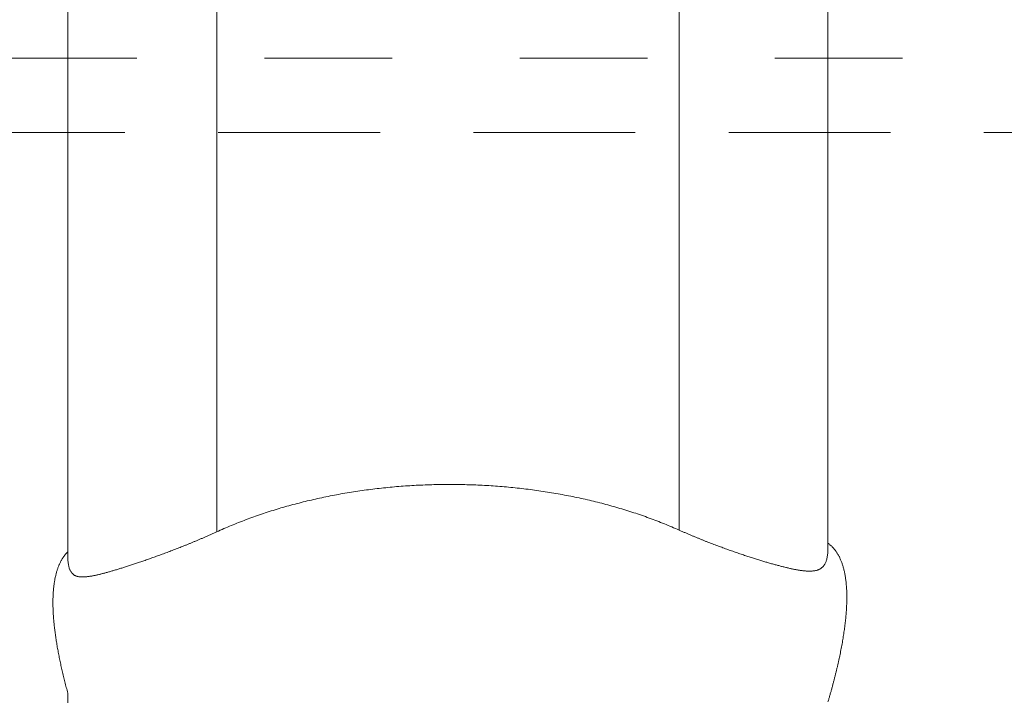
# Model space of a CAD drawing. Units: millimetres. Extents: x -113 to 112, y -47 to 72.
# Drawn here: x 9 to 14, y 35 to 38 of the extents above; entities that cross this region are included whole.
import ezdxf

# ---------------------------------------------------------------- set-up
doc = ezdxf.new("R2010")
doc.units = ezdxf.units.MM
doc.linetypes.add('DASHED', pattern=[25.72, 12.86, -12.86])
for name, color, linetype in [('1', 4, 'Continuous'), ('2', 7, 'Continuous'), ('SK3', 1, 'DASHED')]:
    doc.layers.add(name, color=color, linetype=linetype)
doc.styles.add('Arial', font='Arial')
doc.dimstyles.get("Standard").update_dxf_attribs({"dimtxt": 0.18, "dimasz": 0.18, "dimexe": 0.18, "dimexo": 0.0625, "dimgap": 0.09, "dimtad": 1, "dimzin": 0, "dimdsep": 52, "dimtxsty": 'Standard', "dimcen": 0.09, "dimadec": 0, "dimazin": 0, "dimtfac": 1, "dimtdec": 4, "dimtofl": 0, "dimtmove": 0, "dimatfit": 3, "dimfxl": 1, "dimtolj": 1, "dimtzin": 0, "dimarcsym": 0})

# ---------------------------------------------------------------- blocks, each defined once
blk = doc.blocks.new('_U5')
at = {"layer": '2', "lineweight": 13}
for p, q in [((0, 34.925), (0, 68.800538)), ((38.1, 21.234), (38.1, 68.800538)), ((0, 66.800538), (38.1, 66.800538))]:
    blk.add_line(p, q, dxfattribs=at)
at = {"layer": '2', "lineweight": 18}
for points in [[(0, 66.800538), (3.499997, 67.73836), (3.500003, 65.862716)], [(38.1, 66.800538), (34.600003, 65.862716), (34.599997, 67.73836)]]:
    blk.add_solid(points, dxfattribs=at)
at = {"layer": '2', "lineweight": 13, "insert": (14.652314, 67.671903), "char_height": 3.5, "attachment_point": 7, "line_spacing_factor": 1.047437, "style": 'Arial'}
blk.add_mtext('\\fArial|b0|i0;\\W1.0000;38,1', dxfattribs=at)

msp = doc.modelspace()

# ---------------------------------------------------------------- linework, layer by layer
at = {"layer": '1', "lineweight": 18}
for p, q in [((9.2, 41.483), (9.2, 35.3886)), ((13.03, 41.4531), (13.03, 35.4316)), ((9.95, 40.2902), (9.95, 35.4889)), ((12.28, 40.2834), (12.28, 35.4979)), ((13.03, 35.4113), (13.03, 35.4316)), ((9.2, 35.3886), (9.2, 35.3683)), ((9.2, 34.6767), (9.2, -44.579))]:
    msp.add_line(p, q, dxfattribs=at)
for points, knots in [([(9.95, 35.4889), (9.9622, 35.4943), (9.9743, 35.4997), (9.9865, 35.5051), (9.9988, 35.5104), (10.0111, 35.5156), (10.0234, 35.5208), (10.0358, 35.5259), (10.0483, 35.5309), (10.0607, 35.536), (10.0733, 35.5408), (10.0859, 35.5457), (10.0985, 35.5505), (10.1113, 35.5552), (10.124, 35.5599), (10.1367, 35.5645), (10.1496, 35.569), (10.1625, 35.5735), (10.1754, 35.578), (10.1884, 35.5823), (10.2015, 35.5866), (10.2145, 35.5909), (10.2277, 35.595), (10.2409, 35.5991), (10.2541, 35.6032), (10.2674, 35.6071), (10.2807, 35.611), (10.294, 35.6149), (10.3075, 35.6187), (10.321, 35.6224), (10.3345, 35.6261), (10.3481, 35.6297), (10.3617, 35.6332), (10.3753, 35.6368), (10.3891, 35.6401), (10.4028, 35.6435), (10.4166, 35.6469), (10.4305, 35.65), (10.4444, 35.6532), (10.4583, 35.6564), (10.4724, 35.6594), (10.4864, 35.6624), (10.5005, 35.6654), (10.5147, 35.6682), (10.5288, 35.671), (10.543, 35.6738), (10.5572, 35.6764), (10.5715, 35.679), (10.5857, 35.6816), (10.6, 35.684), (10.6143, 35.6864), (10.6286, 35.6887), (10.643, 35.6909), (10.6573, 35.6931), (10.6717, 35.6953), (10.6861, 35.6973), (10.7006, 35.6993), (10.715, 35.7013), (10.7295, 35.7031), (10.744, 35.7049), (10.7585, 35.7067), (10.773, 35.7083), (10.7875, 35.7098), (10.8021, 35.7114), (10.8167, 35.7128), (10.8313, 35.7142), (10.8458, 35.7156), (10.8605, 35.7168), (10.8751, 35.7179), (10.8897, 35.7191), (10.9044, 35.7201), (10.9191, 35.7211), (10.9338, 35.7221), (10.9485, 35.7228), (10.9632, 35.7236), (10.9779, 35.7244), (10.9927, 35.725), (11.0074, 35.7255), (11.0222, 35.7261), (11.037, 35.7265), (11.0517, 35.7269), (11.0665, 35.7272), (11.0813, 35.7274), (11.0961, 35.7276), (11.1109, 35.7277), (11.1258, 35.7277), (11.1406, 35.7276), (11.1554, 35.7276), (11.1702, 35.7274), (11.185, 35.7271), (11.1998, 35.7269), (11.2146, 35.7264), (11.2294, 35.726), (11.2442, 35.7255), (11.2589, 35.7248), (11.2737, 35.7242), (11.2884, 35.7235), (11.3032, 35.7227), (11.3179, 35.7218), (11.3326, 35.7209), (11.3473, 35.7199), (11.362, 35.7188), (11.3767, 35.7177), (11.3914, 35.7165), (11.406, 35.7152), (11.4207, 35.7139), (11.4353, 35.7125), (11.4499, 35.711), (11.4645, 35.7095), (11.479, 35.7078), (11.4936, 35.7062), (11.5081, 35.7045), (11.5226, 35.7026), (11.5371, 35.7007), (11.5516, 35.6989), (11.566, 35.6968), (11.5804, 35.6947), (11.5948, 35.6927), (11.6091, 35.6904), (11.6235, 35.6881), (11.6378, 35.6858), (11.6521, 35.6834), (11.6663, 35.6809), (11.6806, 35.6784), (11.6947, 35.6758), (11.7089, 35.6731), (11.7231, 35.6704), (11.7372, 35.6676), (11.7512, 35.6647), (11.7653, 35.6618), (11.7793, 35.6588), (11.7933, 35.6557), (11.8072, 35.6527), (11.8211, 35.6494), (11.835, 35.6462), (11.8488, 35.6429), (11.8626, 35.6395), (11.8764, 35.636), (11.8901, 35.6326), (11.9038, 35.6289), (11.9174, 35.6253), (11.931, 35.6217), (11.9445, 35.6178), (11.958, 35.614), (11.9716, 35.6102), (11.9849, 35.6062), (11.9983, 35.6021), (12.0117, 35.5981), (12.0249, 35.5939), (12.0382, 35.5897), (12.0514, 35.5855), (12.0645, 35.5811), (12.0776, 35.5767), (12.0907, 35.5723), (12.1037, 35.5677), (12.1166, 35.5631), (12.1295, 35.5585), (12.1423, 35.5537), (12.1551, 35.549), (12.1679, 35.5442), (12.1805, 35.5392), (12.1932, 35.5343), (12.2058, 35.5293), (12.2182, 35.5242), (12.2307, 35.519), (12.2432, 35.5139), (12.2554, 35.5085), (12.2677, 35.5032), (12.28, 35.4979)], [0, 0, 0, 0, 0.016681, 0.016681, 0.016681, 0.033436, 0.033436, 0.033436, 0.050269, 0.050269, 0.050269, 0.067186, 0.067186, 0.067186, 0.084192, 0.084192, 0.084192, 0.101291, 0.101291, 0.101291, 0.118488, 0.118488, 0.118488, 0.135788, 0.135788, 0.135788, 0.153195, 0.153195, 0.153195, 0.170714, 0.170714, 0.170714, 0.188349, 0.188349, 0.188349, 0.206103, 0.206103, 0.206103, 0.223982, 0.223982, 0.223982, 0.241989, 0.241989, 0.241989, 0.260082, 0.260082, 0.260082, 0.278216, 0.278216, 0.278216, 0.296391, 0.296391, 0.296391, 0.314605, 0.314605, 0.314605, 0.332859, 0.332859, 0.332859, 0.35115, 0.35115, 0.35115, 0.369478, 0.369478, 0.369478, 0.387842, 0.387842, 0.387842, 0.406241, 0.406241, 0.406241, 0.424674, 0.424674, 0.424674, 0.44314, 0.44314, 0.44314, 0.461637, 0.461637, 0.461637, 0.480165, 0.480165, 0.480165, 0.498723, 0.498723, 0.498723, 0.517289, 0.517289, 0.517289, 0.535844, 0.535844, 0.535844, 0.554381, 0.554381, 0.554381, 0.572898, 0.572898, 0.572898, 0.59139, 0.59139, 0.59139, 0.609851, 0.609851, 0.609851, 0.628279, 0.628279, 0.628279, 0.646668, 0.646668, 0.646668, 0.665014, 0.665014, 0.665014, 0.683314, 0.683314, 0.683314, 0.701561, 0.701561, 0.701561, 0.719754, 0.719754, 0.719754, 0.737886, 0.737886, 0.737886, 0.755954, 0.755954, 0.755954, 0.773953, 0.773953, 0.773953, 0.79188, 0.79188, 0.79188, 0.809731, 0.809731, 0.809731, 0.827501, 0.827501, 0.827501, 0.845187, 0.845187, 0.845187, 0.862786, 0.862786, 0.862786, 0.880292, 0.880292, 0.880292, 0.897704, 0.897704, 0.897704, 0.915017, 0.915017, 0.915017, 0.932229, 0.932229, 0.932229, 0.949336, 0.949336, 0.949336, 0.966335, 0.966335, 0.966335, 0.983224, 0.983224, 0.983224, 1, 1, 1, 1]), ([(9.2, 35.3683), (9.2001, 35.3639), (9.2002, 35.3594), (9.2002, 35.3549), (9.2005, 35.3509), (9.2007, 35.3468), (9.2009, 35.3428), (9.2013, 35.3391), (9.2017, 35.3354), (9.202, 35.3318), (9.2025, 35.3285), (9.203, 35.3252), (9.2035, 35.3219), (9.2042, 35.3189), (9.2048, 35.316), (9.2054, 35.313), (9.2062, 35.3104), (9.2069, 35.3078), (9.2076, 35.3052), (9.2085, 35.3029), (9.2093, 35.3005), (9.2102, 35.2982), (9.2111, 35.2962), (9.2121, 35.2942), (9.213, 35.2921), (9.214, 35.2904), (9.215, 35.2886), (9.2161, 35.2868), (9.2172, 35.2853), (9.2183, 35.2838), (9.2194, 35.2822), (9.2205, 35.2809), (9.2217, 35.2796), (9.2229, 35.2783), (9.2241, 35.2772), (9.2253, 35.2761), (9.2266, 35.275), (9.2279, 35.274), (9.2292, 35.2731), (9.2304, 35.2721), (9.2318, 35.2713), (9.2332, 35.2705), (9.2345, 35.2696), (9.2359, 35.269), (9.2373, 35.2683), (9.2387, 35.2676), (9.2402, 35.267), (9.2417, 35.2665), (9.2432, 35.2659), (9.2447, 35.2655), (9.2462, 35.265), (9.2477, 35.2646), (9.2493, 35.2642), (9.2509, 35.2639), (9.2525, 35.2635), (9.2541, 35.2633), (9.2558, 35.263), (9.2574, 35.2628), (9.2591, 35.2626), (9.2608, 35.2624), (9.2625, 35.2622), (9.2642, 35.2622), (9.2659, 35.2621), (9.2677, 35.262), (9.2695, 35.2619), (9.2713, 35.2619), (9.2731, 35.2618), (9.2749, 35.2619), (9.2767, 35.2619), (9.2786, 35.2619), (9.2805, 35.262), (9.2823, 35.2621), (9.2842, 35.2621), (9.2862, 35.2623), (9.2881, 35.2624), (9.29, 35.2625), (9.292, 35.2627), (9.294, 35.2629), (9.296, 35.263), (9.298, 35.2633), (9.3, 35.2635), (9.302, 35.2637), (9.3041, 35.264), (9.3062, 35.2642), (9.3082, 35.2645), (9.3103, 35.2648), (9.3125, 35.2651), (9.3146, 35.2655), (9.3167, 35.2658), (9.3189, 35.2662), (9.3211, 35.2665), (9.3233, 35.267), (9.3255, 35.2674), (9.3277, 35.2678), (9.3299, 35.2682), (9.3322, 35.2686), (9.3345, 35.2691), (9.3368, 35.2696), (9.3391, 35.2701), (9.3414, 35.2706), (9.3437, 35.2711), (9.3461, 35.2716), (9.3484, 35.2721), (9.3508, 35.2727), (9.3532, 35.2732), (9.3556, 35.2738), (9.3581, 35.2744), (9.3605, 35.275), (9.3655, 35.2762), (9.368, 35.2768), (9.373, 35.2781), (9.3755, 35.2788), (9.3807, 35.2801), (9.3833, 35.2808), (9.3885, 35.2822), (9.3911, 35.283), (9.3965, 35.2844), (9.3992, 35.2852), (9.4046, 35.2867), (9.4073, 35.2875), (9.4129, 35.2891), (9.4157, 35.2899), (9.4213, 35.2915), (9.4241, 35.2923), (9.4299, 35.294), (9.4328, 35.2949), (9.4386, 35.2966), (9.4415, 35.2975), (9.4475, 35.2992), (9.4505, 35.3001), (9.4565, 35.302), (9.4595, 35.3029), (9.4657, 35.3048), (9.4688, 35.3057), (9.475, 35.3077), (9.4781, 35.3086), (9.4844, 35.3106), (9.4876, 35.3116), (9.4941, 35.3137), (9.4973, 35.3147), (9.5038, 35.3168), (9.5071, 35.3179), (9.5137, 35.32), (9.5171, 35.3211), (9.5238, 35.3233), (9.5272, 35.3244), (9.534, 35.3267), (9.5374, 35.3278), (9.5443, 35.3301), (9.5478, 35.3313), (9.5548, 35.3337), (9.5584, 35.3349), (9.5655, 35.3373), (9.5691, 35.3385), (9.5763, 35.341), (9.5799, 35.3422), (9.5872, 35.3448), (9.5909, 35.346), (9.5983, 35.3486), (9.602, 35.3499), (9.6096, 35.3526), (9.6133, 35.3539), (9.6209, 35.3566), (9.6248, 35.358), (9.6325, 35.3607), (9.6364, 35.3621), (9.6442, 35.3649), (9.6481, 35.3664), (9.656, 35.3692), (9.66, 35.3707), (9.668, 35.3736), (9.672, 35.3751), (9.6801, 35.3781), (9.6842, 35.3796), (9.6925, 35.3826), (9.6966, 35.3842), (9.7049, 35.3873), (9.7091, 35.3889), (9.7176, 35.3921), (9.7218, 35.3937), (9.7304, 35.397), (9.7347, 35.3986), (9.7433, 35.402), (9.7477, 35.4037), (9.7565, 35.4071), (9.7609, 35.4088), (9.7697, 35.4123), (9.7742, 35.414), (9.7831, 35.4176), (9.7876, 35.4194), (9.7967, 35.423), (9.8012, 35.4249), (9.8104, 35.4286), (9.815, 35.4305), (9.8243, 35.4343), (9.8289, 35.4362), (9.8383, 35.4401), (9.8429, 35.442), (9.8524, 35.446), (9.8571, 35.448), (9.8667, 35.452), (9.8714, 35.4541), (9.8811, 35.4582), (9.8859, 35.4603), (9.8956, 35.4645), (9.9005, 35.4667), (9.9103, 35.471), (9.9152, 35.4732), (9.9251, 35.4776), (9.93, 35.4798), (9.94, 35.4843), (9.945, 35.4866), (9.95, 35.4889)], [0, 0, 0, 0, 0.015458, 0.015458, 0.015458, 0.029521, 0.029521, 0.029521, 0.042283, 0.042283, 0.042283, 0.053839, 0.053839, 0.053839, 0.06429, 0.06429, 0.06429, 0.073737, 0.073737, 0.073737, 0.082287, 0.082287, 0.082287, 0.090048, 0.090048, 0.090048, 0.097131, 0.097131, 0.097131, 0.103649, 0.103649, 0.103649, 0.109709, 0.109709, 0.109709, 0.115466, 0.115466, 0.115466, 0.121049, 0.121049, 0.121049, 0.126529, 0.126529, 0.126529, 0.131968, 0.131968, 0.131968, 0.137421, 0.137421, 0.137421, 0.142936, 0.142936, 0.142936, 0.148549, 0.148549, 0.148549, 0.154288, 0.154288, 0.154288, 0.160173, 0.160173, 0.160173, 0.166218, 0.166218, 0.166218, 0.17243, 0.17243, 0.17243, 0.178805, 0.178805, 0.178805, 0.185343, 0.185343, 0.185343, 0.192047, 0.192047, 0.192047, 0.198923, 0.198923, 0.198923, 0.205974, 0.205974, 0.205974, 0.213205, 0.213205, 0.213205, 0.220617, 0.220617, 0.220617, 0.228213, 0.228213, 0.228213, 0.235995, 0.235995, 0.235995, 0.243965, 0.243965, 0.243965, 0.252123, 0.252123, 0.252123, 0.260471, 0.260471, 0.260471, 0.26901, 0.26901, 0.26901, 0.277739, 0.277739, 0.286659, 0.286659, 0.295771, 0.295771, 0.305074, 0.305074, 0.314567, 0.314567, 0.324252, 0.324252, 0.334127, 0.334127, 0.344191, 0.344191, 0.354445, 0.354445, 0.364888, 0.364888, 0.375521, 0.375521, 0.386344, 0.386344, 0.397358, 0.397358, 0.408561, 0.408561, 0.419956, 0.419956, 0.431541, 0.431541, 0.443317, 0.443317, 0.455285, 0.455285, 0.467443, 0.467443, 0.479794, 0.479794, 0.492336, 0.492336, 0.50507, 0.50507, 0.517996, 0.517996, 0.531114, 0.531114, 0.544424, 0.544424, 0.557928, 0.557928, 0.571624, 0.571624, 0.585513, 0.585513, 0.599595, 0.599595, 0.61387, 0.61387, 0.628339, 0.628339, 0.643014, 0.643014, 0.657908, 0.657908, 0.673019, 0.673019, 0.688345, 0.688345, 0.703887, 0.703887, 0.719643, 0.719643, 0.735611, 0.735611, 0.751791, 0.751791, 0.768182, 0.768182, 0.784782, 0.784782, 0.80159, 0.80159, 0.818607, 0.818607, 0.83583, 0.83583, 0.853259, 0.853259, 0.870893, 0.870893, 0.88873, 0.88873, 0.906772, 0.906772, 0.925015, 0.925015, 0.943461, 0.943461, 0.962107, 0.962107, 0.980954, 0.980954, 1, 1, 1, 1]), ([(12.28, 35.4979), (12.2849, 35.4957), (12.2899, 35.4935), (12.2997, 35.4891), (12.3046, 35.487), (12.3144, 35.4828), (12.3193, 35.4807), (12.3289, 35.4766), (12.3337, 35.4745), (12.3433, 35.4705), (12.348, 35.4685), (12.3575, 35.4645), (12.3622, 35.4626), (12.3716, 35.4587), (12.3763, 35.4568), (12.3856, 35.453), (12.3902, 35.4512), (12.3994, 35.4474), (12.404, 35.4456), (12.413, 35.442), (12.4176, 35.4402), (12.4266, 35.4367), (12.4311, 35.435), (12.44, 35.4315), (12.4444, 35.4298), (12.4533, 35.4264), (12.4577, 35.4247), (12.4664, 35.4214), (12.4708, 35.4198), (12.4794, 35.4165), (12.4837, 35.415), (12.4923, 35.4118), (12.4965, 35.4102), (12.505, 35.4071), (12.5092, 35.4056), (12.5176, 35.4026), (12.5218, 35.4011), (12.5301, 35.3981), (12.5342, 35.3966), (12.5425, 35.3937), (12.5465, 35.3923), (12.5547, 35.3894), (12.5587, 35.388), (12.5668, 35.3852), (12.5708, 35.3839), (12.5787, 35.3811), (12.5827, 35.3798), (12.5905, 35.3771), (12.5944, 35.3758), (12.6022, 35.3732), (12.606, 35.3719), (12.6136, 35.3693), (12.6174, 35.3681), (12.6249, 35.3656), (12.6287, 35.3644), (12.6361, 35.3619), (12.6398, 35.3607), (12.6471, 35.3584), (12.6507, 35.3572), (12.6579, 35.3549), (12.6615, 35.3538), (12.6686, 35.3515), (12.6721, 35.3504), (12.6791, 35.3483), (12.6826, 35.3472), (12.6895, 35.3451), (12.6929, 35.344), (12.6997, 35.3419), (12.7031, 35.3409), (12.7098, 35.3389), (12.7131, 35.338), (12.7197, 35.336), (12.7229, 35.335), (12.7294, 35.3331), (12.7327, 35.3322), (12.7391, 35.3304), (12.7423, 35.3295), (12.7486, 35.3277), (12.7517, 35.3268), (12.7579, 35.3251), (12.761, 35.3243), (12.7671, 35.3226), (12.7702, 35.3218), (12.7762, 35.3202), (12.7792, 35.3194), (12.7851, 35.3178), (12.7881, 35.3171), (12.7939, 35.3155), (12.7969, 35.3148), (12.8026, 35.3134), (12.8055, 35.3126), (12.8112, 35.3112), (12.814, 35.3106), (12.8196, 35.3092), (12.8223, 35.3085), (12.8278, 35.3072), (12.8306, 35.3066), (12.836, 35.3054), (12.8386, 35.3048), (12.8439, 35.3036), (12.8466, 35.303), (12.8518, 35.3019), (12.8544, 35.3014), (12.857, 35.3008), (12.8595, 35.3003), (12.8621, 35.2998), (12.8646, 35.2993), (12.8671, 35.2989), (12.8696, 35.2984), (12.8721, 35.2979), (12.8745, 35.2975), (12.877, 35.2971), (12.8794, 35.2966), (12.8818, 35.2962), (12.8842, 35.2959), (12.8866, 35.2955), (12.889, 35.2951), (12.8913, 35.2948), (12.8937, 35.2944), (12.896, 35.2941), (12.8983, 35.2938), (12.9006, 35.2935), (12.9028, 35.2933), (12.9051, 35.293), (12.9073, 35.2928), (12.9096, 35.2926), (12.9118, 35.2924), (12.914, 35.2921), (12.9161, 35.292), (12.9183, 35.2918), (12.9205, 35.2917), (12.9226, 35.2916), (12.9247, 35.2915), (12.9268, 35.2913), (12.9289, 35.2913), (12.9309, 35.2912), (12.933, 35.2912), (12.935, 35.2912), (12.937, 35.2912), (12.939, 35.2912), (12.941, 35.2912), (12.943, 35.2913), (12.9449, 35.2913), (12.9468, 35.2915), (12.9488, 35.2916), (12.9507, 35.2917), (12.9526, 35.2919), (12.9544, 35.292), (12.9563, 35.2922), (12.9581, 35.2924), (12.9599, 35.2927), (12.9618, 35.2929), (12.9635, 35.2932), (12.9653, 35.2935), (12.9671, 35.2938), (12.9688, 35.2942), (12.9705, 35.2946), (12.9723, 35.295), (12.9739, 35.2955), (12.9756, 35.2959), (12.9773, 35.2964), (12.9789, 35.297), (12.9805, 35.2976), (12.9821, 35.2981), (12.9837, 35.2988), (12.9852, 35.2995), (12.9868, 35.3002), (12.9883, 35.301), (12.9898, 35.3018), (12.9913, 35.3026), (12.9928, 35.3035), (12.9942, 35.3045), (12.9956, 35.3054), (12.997, 35.3065), (12.9984, 35.3076), (12.9998, 35.3086), (13.0011, 35.3099), (13.0024, 35.3111), (13.0037, 35.3123), (13.005, 35.3137), (13.0062, 35.3151), (13.0075, 35.3165), (13.0087, 35.3181), (13.0098, 35.3197), (13.011, 35.3212), (13.0121, 35.323), (13.0132, 35.3248), (13.0143, 35.3266), (13.0153, 35.3286), (13.0164, 35.3306), (13.0174, 35.3326), (13.0183, 35.3349), (13.0192, 35.3371), (13.0202, 35.3394), (13.021, 35.3419), (13.0218, 35.3444), (13.0226, 35.3469), (13.0234, 35.3497), (13.0241, 35.3525), (13.0248, 35.3553), (13.0254, 35.3584), (13.026, 35.3615), (13.0266, 35.3645), (13.0271, 35.3679), (13.0276, 35.3713), (13.0281, 35.3747), (13.0284, 35.3784), (13.0288, 35.3822), (13.0291, 35.3859), (13.0293, 35.3899), (13.0296, 35.394), (13.0298, 35.3981), (13.0299, 35.4025), (13.0299, 35.4069), (13.03, 35.4113)], [0, 0, 0, 0, 0.018695, 0.018695, 0.037172, 0.037172, 0.055434, 0.055434, 0.073483, 0.073483, 0.091321, 0.091321, 0.108952, 0.108952, 0.126377, 0.126377, 0.1436, 0.1436, 0.160622, 0.160622, 0.177447, 0.177447, 0.194076, 0.194076, 0.210512, 0.210512, 0.226757, 0.226757, 0.242814, 0.242814, 0.258685, 0.258685, 0.274373, 0.274373, 0.289878, 0.289878, 0.305205, 0.305205, 0.320354, 0.320354, 0.335328, 0.335328, 0.35013, 0.35013, 0.364761, 0.364761, 0.379197, 0.379197, 0.393416, 0.393416, 0.407419, 0.407419, 0.421209, 0.421209, 0.434788, 0.434788, 0.448159, 0.448159, 0.461324, 0.461324, 0.474285, 0.474285, 0.487045, 0.487045, 0.499606, 0.499606, 0.511971, 0.511971, 0.524142, 0.524142, 0.536121, 0.536121, 0.54791, 0.54791, 0.559513, 0.559513, 0.570932, 0.570932, 0.582168, 0.582168, 0.593225, 0.593225, 0.604105, 0.604105, 0.61481, 0.61481, 0.625343, 0.625343, 0.635706, 0.635706, 0.645899, 0.645899, 0.655919, 0.655919, 0.665763, 0.665763, 0.675431, 0.675431, 0.68492, 0.68492, 0.694229, 0.694229, 0.703357, 0.703357, 0.703357, 0.712304, 0.712304, 0.712304, 0.721067, 0.721067, 0.721067, 0.729647, 0.729647, 0.729647, 0.738043, 0.738043, 0.738043, 0.746256, 0.746256, 0.746256, 0.754286, 0.754286, 0.754286, 0.762133, 0.762133, 0.762133, 0.769799, 0.769799, 0.769799, 0.777286, 0.777286, 0.777286, 0.784596, 0.784596, 0.784596, 0.791732, 0.791732, 0.791732, 0.798698, 0.798698, 0.798698, 0.805499, 0.805499, 0.805499, 0.81214, 0.81214, 0.81214, 0.818628, 0.818628, 0.818628, 0.824974, 0.824974, 0.824974, 0.831193, 0.831193, 0.831193, 0.837295, 0.837295, 0.837295, 0.843299, 0.843299, 0.843299, 0.849231, 0.849231, 0.849231, 0.855123, 0.855123, 0.855123, 0.861016, 0.861016, 0.861016, 0.86696, 0.86696, 0.86696, 0.873012, 0.873012, 0.873012, 0.879234, 0.879234, 0.879234, 0.885692, 0.885692, 0.885692, 0.892488, 0.892488, 0.892488, 0.899736, 0.899736, 0.899736, 0.907527, 0.907527, 0.907527, 0.915951, 0.915951, 0.915951, 0.925099, 0.925099, 0.925099, 0.935061, 0.935061, 0.935061, 0.945922, 0.945922, 0.945922, 0.957766, 0.957766, 0.957766, 0.970675, 0.970675, 0.970675, 0.984727, 0.984727, 0.984727, 1, 1, 1, 1]), ([(13.03, 35.4316), (13.0316, 35.4304), (13.0332, 35.4292), (13.0348, 35.4281), (13.0364, 35.4268), (13.0379, 35.4256), (13.0395, 35.4243), (13.041, 35.423), (13.0425, 35.4217), (13.0441, 35.4203), (13.0456, 35.419), (13.0471, 35.4176), (13.0486, 35.4162), (13.05, 35.4147), (13.0515, 35.4133), (13.0529, 35.4118), (13.0544, 35.4103), (13.0558, 35.4087), (13.0572, 35.4072), (13.0586, 35.4056), (13.06, 35.404), (13.0614, 35.4024), (13.0627, 35.4007), (13.0641, 35.3991), (13.0654, 35.3974), (13.0667, 35.3956), (13.068, 35.3939), (13.0694, 35.3921), (13.0706, 35.3903), (13.0719, 35.3885), (13.0732, 35.3866), (13.0744, 35.3847), (13.0756, 35.3828), (13.0769, 35.3809), (13.0781, 35.3789), (13.0793, 35.377), (13.0805, 35.375), (13.0816, 35.3729), (13.0828, 35.3709), (13.0839, 35.3688), (13.0851, 35.3666), (13.0862, 35.3645), (13.0873, 35.3624), (13.0884, 35.3601), (13.0894, 35.3579), (13.0905, 35.3557), (13.0915, 35.3534), (13.0926, 35.3511), (13.0936, 35.3487), (13.0946, 35.3464), (13.0956, 35.344), (13.0966, 35.3416), (13.0975, 35.3391), (13.0985, 35.3366), (13.0994, 35.3341), (13.1003, 35.3316), (13.1012, 35.329), (13.1021, 35.3264), (13.103, 35.3238), (13.1038, 35.3212), (13.1047, 35.3185), (13.1055, 35.3158), (13.1063, 35.3131), (13.1071, 35.3104), (13.1079, 35.3076), (13.1086, 35.3048), (13.1094, 35.302), (13.1101, 35.2991), (13.1108, 35.2963), (13.1115, 35.2934), (13.1121, 35.2904), (13.1128, 35.2875), (13.1134, 35.2845), (13.1141, 35.2815), (13.1147, 35.2785), (13.1153, 35.2755), (13.1158, 35.2724), (13.1164, 35.2692), (13.1169, 35.2661), (13.1174, 35.263), (13.1179, 35.2598), (13.1184, 35.2566), (13.1189, 35.2533), (13.1193, 35.2501), (13.1198, 35.2468), (13.1202, 35.2435), (13.1206, 35.2401), (13.121, 35.2368), (13.1213, 35.2334), (13.1217, 35.23), (13.122, 35.2266), (13.1223, 35.2231), (13.1226, 35.2196), (13.1229, 35.2161), (13.1232, 35.2125), (13.1234, 35.2089), (13.1237, 35.2054), (13.1239, 35.2017), (13.124, 35.1981), (13.1242, 35.1944), (13.1244, 35.1907), (13.1245, 35.187), (13.1247, 35.1832), (13.1247, 35.1794), (13.1248, 35.1756), (13.1249, 35.1718), (13.1249, 35.1679), (13.125, 35.1641), (13.125, 35.1602), (13.125, 35.1562), (13.125, 35.1522), (13.1249, 35.1483), (13.1249, 35.1443), (13.1248, 35.1402), (13.1247, 35.1362), (13.1246, 35.1321), (13.1244, 35.128), (13.1243, 35.1239), (13.1241, 35.1197), (13.1239, 35.1155), (13.1237, 35.1113), (13.1235, 35.1071), (13.1233, 35.1028), (13.123, 35.0986), (13.1227, 35.0943), (13.1224, 35.09), (13.1221, 35.0856), (13.1218, 35.0813), (13.1214, 35.0769), (13.1211, 35.0725), (13.1207, 35.0681), (13.1203, 35.0636), (13.1199, 35.0592), (13.1194, 35.0547), (13.119, 35.0502), (13.1185, 35.0457), (13.118, 35.0411), (13.1175, 35.0366), (13.117, 35.032), (13.1165, 35.0274), (13.1159, 35.0228), (13.1154, 35.0182), (13.1148, 35.0135), (13.1142, 35.0088), (13.1136, 35.0042), (13.1129, 34.9995), (13.1123, 34.9947), (13.111, 34.9852), (13.1102, 34.9805), (13.1088, 34.9709), (13.108, 34.9661), (13.1065, 34.9564), (13.1057, 34.9515), (13.1041, 34.9418), (13.1032, 34.9369), (13.1015, 34.927), (13.1006, 34.9221), (13.0988, 34.9121), (13.0978, 34.9072), (13.0959, 34.8971), (13.0949, 34.8921), (13.0929, 34.882), (13.0918, 34.877), (13.0898, 34.8668), (13.0887, 34.8617), (13.0865, 34.8514), (13.0854, 34.8463), (13.0831, 34.8359), (13.0819, 34.8307), (13.0796, 34.8203), (13.0784, 34.8151), (13.0759, 34.8046), (13.0747, 34.7994), (13.0722, 34.7888), (13.0709, 34.7836), (13.0683, 34.773), (13.0669, 34.7677), (13.0643, 34.757), (13.0629, 34.7517), (13.0602, 34.741), (13.0587, 34.7356), (13.0559, 34.7249), (13.0545, 34.7195), (13.0516, 34.7087), (13.0501, 34.7033), (13.0472, 34.6924), (13.0456, 34.687), (13.0426, 34.6761), (13.0411, 34.6707), (13.038, 34.6598), (13.0364, 34.6543), (13.0332, 34.6434), (13.0316, 34.6379), (13.03, 34.6324)], [0, 0, 0, 0, 0.007133, 0.007133, 0.007133, 0.014317, 0.014317, 0.014317, 0.021563, 0.021563, 0.021563, 0.028882, 0.028882, 0.028882, 0.036285, 0.036285, 0.036285, 0.043783, 0.043783, 0.043783, 0.051387, 0.051387, 0.051387, 0.05911, 0.05911, 0.05911, 0.066963, 0.066963, 0.066963, 0.074956, 0.074956, 0.074956, 0.083103, 0.083103, 0.083103, 0.091414, 0.091414, 0.091414, 0.0999, 0.0999, 0.0999, 0.108572, 0.108572, 0.108572, 0.117441, 0.117441, 0.117441, 0.126518, 0.126518, 0.126518, 0.135814, 0.135814, 0.135814, 0.145338, 0.145338, 0.145338, 0.155082, 0.155082, 0.155082, 0.165032, 0.165032, 0.165032, 0.175197, 0.175197, 0.175197, 0.18558, 0.18558, 0.18558, 0.196189, 0.196189, 0.196189, 0.207028, 0.207028, 0.207028, 0.218103, 0.218103, 0.218103, 0.229417, 0.229417, 0.229417, 0.240977, 0.240977, 0.240977, 0.252785, 0.252785, 0.252785, 0.264846, 0.264846, 0.264846, 0.277164, 0.277164, 0.277164, 0.289743, 0.289743, 0.289743, 0.302587, 0.302587, 0.302587, 0.315697, 0.315697, 0.315697, 0.329079, 0.329079, 0.329079, 0.342735, 0.342735, 0.342735, 0.356668, 0.356668, 0.356668, 0.370878, 0.370878, 0.370878, 0.385359, 0.385359, 0.385359, 0.400106, 0.400106, 0.400106, 0.415114, 0.415114, 0.415114, 0.430377, 0.430377, 0.430377, 0.44589, 0.44589, 0.44589, 0.461647, 0.461647, 0.461647, 0.477641, 0.477641, 0.477641, 0.493867, 0.493867, 0.493867, 0.510319, 0.510319, 0.510319, 0.52699, 0.52699, 0.52699, 0.543874, 0.543874, 0.543874, 0.560965, 0.560965, 0.578256, 0.578256, 0.59574, 0.59574, 0.613412, 0.613412, 0.631263, 0.631263, 0.649289, 0.649289, 0.667492, 0.667492, 0.685881, 0.685881, 0.704447, 0.704447, 0.723185, 0.723185, 0.742088, 0.742088, 0.761151, 0.761151, 0.780367, 0.780367, 0.79973, 0.79973, 0.819234, 0.819234, 0.838871, 0.838871, 0.858635, 0.858635, 0.87852, 0.87852, 0.89852, 0.89852, 0.918627, 0.918627, 0.938835, 0.938835, 0.959138, 0.959138, 0.979529, 0.979529, 1, 1, 1, 1]), ([(9.2, 34.6767), (9.1987, 34.6814), (9.1974, 34.6862), (9.1949, 34.6956), (9.1937, 34.7003), (9.1912, 34.7097), (9.19, 34.7144), (9.1875, 34.7238), (9.1863, 34.7285), (9.184, 34.7378), (9.1828, 34.7424), (9.1805, 34.7517), (9.1794, 34.7563), (9.1771, 34.7655), (9.176, 34.7702), (9.1738, 34.7793), (9.1728, 34.7839), (9.1707, 34.793), (9.1696, 34.7976), (9.1676, 34.8067), (9.1666, 34.8112), (9.1646, 34.8202), (9.1636, 34.8247), (9.1617, 34.8337), (9.1608, 34.8382), (9.1589, 34.8471), (9.158, 34.8515), (9.1562, 34.8604), (9.1553, 34.8648), (9.1536, 34.8736), (9.1528, 34.878), (9.1511, 34.8868), (9.1503, 34.8912), (9.1487, 34.8999), (9.1479, 34.9042), (9.1464, 34.9129), (9.1457, 34.9172), (9.1442, 34.9258), (9.1435, 34.9301), (9.1421, 34.9386), (9.1415, 34.9429), (9.1402, 34.9513), (9.1396, 34.9555), (9.1383, 34.9639), (9.1378, 34.9681), (9.1366, 34.9764), (9.1361, 34.9805), (9.135, 34.9887), (9.1345, 34.9928), (9.1335, 35.0009), (9.1331, 35.0049), (9.1321, 35.013), (9.1317, 35.017), (9.1309, 35.0249), (9.1305, 35.0288), (9.1301, 35.0328), (9.1298, 35.0367), (9.1294, 35.0406), (9.1291, 35.0445), (9.1287, 35.0483), (9.1284, 35.0522), (9.1281, 35.056), (9.1278, 35.0598), (9.1276, 35.0636), (9.1273, 35.0674), (9.1271, 35.0712), (9.1268, 35.0749), (9.1266, 35.0787), (9.1264, 35.0824), (9.1262, 35.0861), (9.126, 35.0898), (9.1259, 35.0934), (9.1257, 35.097), (9.1256, 35.1007), (9.1255, 35.1043), (9.1254, 35.1079), (9.1253, 35.1114), (9.1252, 35.115), (9.1251, 35.1185), (9.1251, 35.122), (9.125, 35.1255), (9.125, 35.129), (9.125, 35.1324), (9.125, 35.1359), (9.125, 35.1393), (9.1251, 35.1427), (9.1251, 35.1461), (9.1252, 35.1494), (9.1252, 35.1528), (9.1253, 35.1561), (9.1254, 35.1594), (9.1256, 35.1627), (9.1257, 35.166), (9.1258, 35.1692), (9.126, 35.1725), (9.1262, 35.1757), (9.1264, 35.1789), (9.1266, 35.1821), (9.1268, 35.1853), (9.127, 35.1884), (9.1272, 35.1916), (9.1275, 35.1946), (9.1278, 35.1977), (9.128, 35.2008), (9.1284, 35.2039), (9.1287, 35.2069), (9.129, 35.2099), (9.1293, 35.2129), (9.1297, 35.2159), (9.13, 35.2188), (9.1304, 35.2218), (9.1308, 35.2247), (9.1312, 35.2276), (9.1316, 35.2304), (9.1321, 35.2333), (9.1325, 35.2361), (9.133, 35.2389), (9.1334, 35.2417), (9.1339, 35.2445), (9.1344, 35.2472), (9.1349, 35.25), (9.1354, 35.2527), (9.136, 35.2554), (9.1365, 35.258), (9.1371, 35.2607), (9.1377, 35.2633), (9.1382, 35.2659), (9.1388, 35.2685), (9.1394, 35.271), (9.1401, 35.2735), (9.1407, 35.2761), (9.1414, 35.2785), (9.142, 35.281), (9.1427, 35.2834), (9.1434, 35.2858), (9.1441, 35.2882), (9.1448, 35.2906), (9.1455, 35.293), (9.1462, 35.2953), (9.147, 35.2976), (9.1477, 35.2999), (9.1485, 35.3021), (9.1493, 35.3044), (9.1501, 35.3066), (9.1509, 35.3088), (9.1517, 35.311), (9.1526, 35.3132), (9.1534, 35.3153), (9.1542, 35.3175), (9.1551, 35.3195), (9.156, 35.3216), (9.1569, 35.3237), (9.1578, 35.3257), (9.1587, 35.3277), (9.1596, 35.3298), (9.1606, 35.3317), (9.1615, 35.3337), (9.1625, 35.3356), (9.1634, 35.3375), (9.1644, 35.3394), (9.1654, 35.3413), (9.1664, 35.3432), (9.1674, 35.345), (9.1684, 35.3469), (9.1695, 35.3486), (9.1705, 35.3504), (9.1716, 35.3522), (9.1727, 35.3539), (9.1737, 35.3556), (9.1748, 35.3574), (9.1759, 35.359), (9.177, 35.3607), (9.1781, 35.3623), (9.1793, 35.364), (9.1804, 35.3656), (9.1816, 35.3672), (9.1827, 35.3687), (9.1839, 35.3702), (9.1851, 35.3718), (9.1863, 35.3733), (9.1875, 35.3748), (9.1887, 35.3763), (9.1899, 35.3777), (9.1911, 35.3791), (9.1924, 35.3805), (9.1936, 35.3819), (9.1949, 35.3833), (9.1961, 35.3847), (9.1974, 35.386), (9.1987, 35.3873), (9.2, 35.3886)], [0, 0, 0, 0, 0.019989, 0.019989, 0.039858, 0.039858, 0.059609, 0.059609, 0.079238, 0.079238, 0.098745, 0.098745, 0.118129, 0.118129, 0.137389, 0.137389, 0.156524, 0.156524, 0.175532, 0.175532, 0.194413, 0.194413, 0.213166, 0.213166, 0.231789, 0.231789, 0.250283, 0.250283, 0.268646, 0.268646, 0.286877, 0.286877, 0.304976, 0.304976, 0.322941, 0.322941, 0.340773, 0.340773, 0.35845, 0.35845, 0.375951, 0.375951, 0.39327, 0.39327, 0.410405, 0.410405, 0.42735, 0.42735, 0.444102, 0.444102, 0.460656, 0.460656, 0.47701, 0.47701, 0.493158, 0.493158, 0.493158, 0.509097, 0.509097, 0.509097, 0.524823, 0.524823, 0.524823, 0.540333, 0.540333, 0.540333, 0.555622, 0.555622, 0.555622, 0.570688, 0.570688, 0.570688, 0.585527, 0.585527, 0.585527, 0.600135, 0.600135, 0.600135, 0.614509, 0.614509, 0.614509, 0.628647, 0.628647, 0.628647, 0.642561, 0.642561, 0.642561, 0.656267, 0.656267, 0.656267, 0.669762, 0.669762, 0.669762, 0.683044, 0.683044, 0.683044, 0.696112, 0.696112, 0.696112, 0.708964, 0.708964, 0.708964, 0.721597, 0.721597, 0.721597, 0.734011, 0.734011, 0.734011, 0.746203, 0.746203, 0.746203, 0.758173, 0.758173, 0.758173, 0.769918, 0.769918, 0.769918, 0.781438, 0.781438, 0.781438, 0.792731, 0.792731, 0.792731, 0.803798, 0.803798, 0.803798, 0.814637, 0.814637, 0.814637, 0.825247, 0.825247, 0.825247, 0.835629, 0.835629, 0.835629, 0.845783, 0.845783, 0.845783, 0.855725, 0.855725, 0.855725, 0.865472, 0.865472, 0.865472, 0.875032, 0.875032, 0.875032, 0.884409, 0.884409, 0.884409, 0.893609, 0.893609, 0.893609, 0.902639, 0.902639, 0.902639, 0.911503, 0.911503, 0.911503, 0.92021, 0.92021, 0.92021, 0.928763, 0.928763, 0.928763, 0.937172, 0.937172, 0.937172, 0.945441, 0.945441, 0.945441, 0.953577, 0.953577, 0.953577, 0.961588, 0.961588, 0.961588, 0.969479, 0.969479, 0.969479, 0.977259, 0.977259, 0.977259, 0.984935, 0.984935, 0.984935, 0.992513, 0.992513, 0.992513, 1, 1, 1, 1])]:
    msp.add_open_spline(points, degree=3, knots=knots, dxfattribs=at)
at = {"layer": 'SK3', "lineweight": 18, "ltscale": 0.05}
for p, q in [((18.55, 37.875), (3.7, 37.875)), ((3.7, 37.5), (18.55, 37.5)), ((6.1, 37.5), (16.1, 37.5))]:
    msp.add_line(p, q, dxfattribs=at)

# ---------------------------------------------------------------- dimensions: what is measured, and where the dimension line sits
at = {"layer": '2', "lineweight": 13}
dim = msp.add_linear_dim(base=(0, 66.8005), p1=(38.1, 18.7406), p2=(0, 34.925), dimstyle='Standard', override={"dimtxt": 3.5, "dimasz": 3.5, "dimexe": 2, "dimexo": 0, "dimgap": 1.75, "dimtad": 1, "dimtih": 0, "dimtoh": 0, "dimdec": 1, "dimlfac": 1, "dimdsep": 44, "dimlunit": 2, "dimpost": '<>', "dimtxsty": 'Arial', "dimsah": 1, "dimse1": 0, "dimse2": 0, "dimsd1": 0, "dimsd2": 0, "dimclrd": 35, "dimclre": 35, "dimclrt": 35, "dimtol": 0, "dimtm": -0.1, "dimtfac": 1, "dimtdec": 2, "dimtofl": 1, "dimtmove": 0, "dimlwd": 13, "dimlwe": 13}, dxfattribs=at)
dim.commit()
dim.dimension.update_dxf_attribs({"geometry": '_U5', "text_midpoint": (19.05, 66.8005)})

doc.saveas('drawing.dxf')
